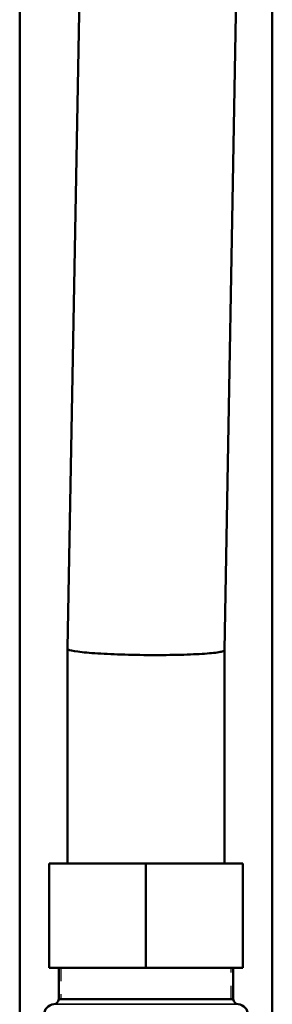
# Model space of a CAD drawing. Units: inches. Extents: x 23 to 419, y 44 to 261.
# Drawn here: x 201 to 203, y 68 to 76 of the extents above; entities that cross this region are included whole.
import ezdxf

# ---------------------------------------------------------------- set-up
doc = ezdxf.new("R2010")
doc.units = ezdxf.units.IN
doc.header["$LTSCALE"] = 25
doc.header["$MEASUREMENT"] = 0
doc.linetypes.add('DASHED', pattern=[0.2067, 0.1654, -0.0413])
for name, color, linetype, lineweight in [('Hidden Narrow (ANSI)', 7, 'DASHED', 25), ('Visible (ANSI)', 7, 'Continuous', 50), ('Visible Narrow (ANSI)', 7, 'Continuous', 35)]:
    doc.layers.add(name, color=color, linetype=linetype, lineweight=lineweight)

msp = doc.modelspace()

# ---------------------------------------------------------------- linework, layer by layer
at = {"layer": 'Hidden Narrow (ANSI)', "ltscale": 0.017917}
for p, q in [((201.7402, 68.511), (201.7402, 68.2746)), ((203.0232, 68.2746), (203.0232, 68.511))]:
    msp.add_line(p, q, dxfattribs=at)
at = {"layer": 'Visible (ANSI)'}
for p, q in [((201.4309, 67.5071), (201.4309, 82.0898)), ((203.3325, 67.5071), (203.3325, 82.0898)), ((201.7913, 70.9233), (201.9487, 79.6109)), ((202.9723, 70.9072), (203.1297, 79.5948)), ((201.7913, 70.9233), (201.7912, 70.918)), ((201.7912, 69.2985), (201.7912, 70.9179)), ((202.9723, 69.2985), (202.9723, 70.9073)), ((201.6534, 69.2985), (202.3817, 69.2985)), ((201.6534, 68.511), (201.6534, 69.2985)), ((202.3817, 69.2985), (203.1101, 69.2985)), ((202.3817, 68.511), (202.3817, 69.2985)), ((203.1101, 68.511), (203.1101, 69.2985)), ((202.3817, 68.511), (201.6534, 68.511)), ((201.7242, 68.2746), (201.7242, 68.511)), ((203.1101, 68.511), (202.3817, 68.511)), ((203.0392, 68.2746), (203.0392, 68.511)), ((201.7242, 68.2746), (203.0392, 68.2746))]:
    msp.add_line(p, q, dxfattribs=at)
for centre, radius, start, end in [((201.6849, 68.2746), 0.0394, 273.83212, 0), ((203.0786, 68.2746), 0.0394, 180, 266.16788), ((201.6928, 68.1567), 0.0787, 93.83212, 270), ((203.0707, 68.1567), 0.0787, 270, 86.16788)]:
    msp.add_arc(centre, radius, start, end, dxfattribs=at)
msp.add_ellipse((202.3817, 70.9126), major_axis=(-0.5906, 0.0053), ratio=0.070961, start_param=6.282543, end_param=6.410136, dxfattribs=at)
msp.add_open_spline([(202.9723, 70.9073), (202.9723, 70.9062), (202.9716, 70.905), (202.967, 70.9011), (202.9595, 70.8983), (202.9261, 70.8906), (202.8901, 70.886), (202.7939, 70.8784), (202.7346, 70.8754), (202.6002, 70.8713), (202.5265, 70.8703), (202.3741, 70.8704), (202.2968, 70.8716), (202.1488, 70.8758), (202.0795, 70.8789), (201.958, 70.8867), (201.9071, 70.8914), (201.8307, 70.9016), (201.8059, 70.907), (201.796, 70.9126), (201.7959, 70.9126), (201.7959, 70.9126)], degree=3, knots=[0.186915, 0.186915, 0.186915, 0.186915, 0.310126, 0.310126, 0.620201, 0.620201, 1.207073, 1.207073, 1.792409, 1.792409, 2.377018, 2.377018, 2.962129, 2.962129, 3.548684, 3.548684, 4.136796, 4.136796, 4.725672, 4.725672, 4.728876, 4.728876, 4.728876, 4.728876], dxfattribs=at)
at = {"layer": 'Visible Narrow (ANSI)'}
for p, q in [((201.7242, 68.2746), (203.0392, 68.2746)), ((203.076, 68.2353), (201.6875, 68.2353))]:
    msp.add_line(p, q, dxfattribs=at)
msp.add_ellipse((202.3817, 70.9126), major_axis=(-0.5905, 0.0107), ratio=0.14121, start_param=0, end_param=0.127594, dxfattribs=at)

doc.saveas('drawing.dxf')
